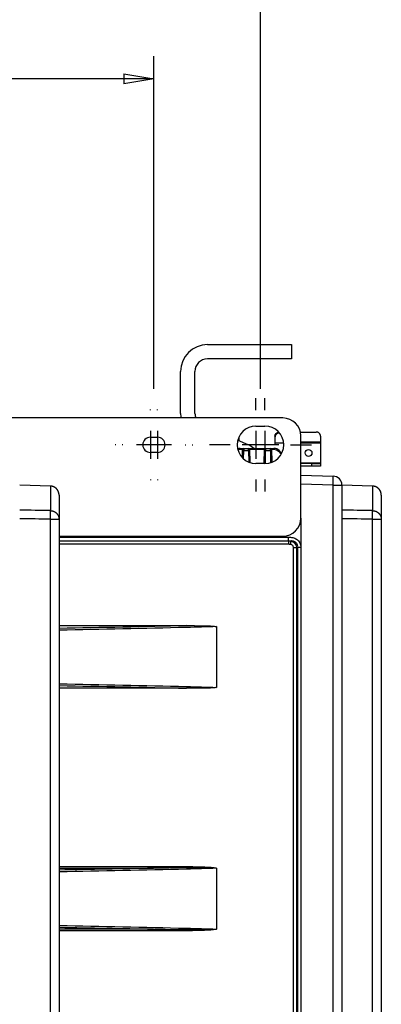
# Model space of a CAD drawing. Extents: x 0 to 420, y 0 to 297.
# Drawn here: x 347 to 371, y 132 to 198 of the extents above; entities that cross this region are included whole.
import ezdxf

# ---------------------------------------------------------------- set-up
doc = ezdxf.new("R2010")
doc.units = 0
doc.header["$MEASUREMENT"] = 0
doc.linetypes.add('HIDDENNEW0', pattern=[4.5, 1.5, -1.5, 1.5])
doc.layers.get('0').update_dxf_attribs({"linetype": 'CONTINUOUS'})
for name, color, linetype in [('226', 7, 'CONTINUOUS'), ('2D_MITAT', 1, 'CONTINUOUS'), ('MUOTOVIIVAT', 40, 'HIDDENNEW0'), ('PIILOVDEFINE', 5, 'HIDDENNEW0'), ('TANGVIIVATNONDEF', 40, 'HIDDENNEW0')]:
    doc.layers.add(name, color=color, linetype=linetype)
doc.styles.get("Standard").update_dxf_attribs({"font": 'monotxt.shx'})
doc.dimstyles.new('DSTYLE3', dxfattribs={"dimtxt": 16.666667, "dimasz": 2, "dimexe": 1.5, "dimexo": 0.5, "dimgap": 1.5, "dimtad": 1, "dimdec": 0, "dimlfac": 8.333333, "dimzin": 3, "dimtxsty": 'STANDARD', "dimcen": 0.09, "dimazin": 3, "dimtp": 1, "dimtm": 1, "dimtfac": 1, "dimtdec": 4, "dimtofl": 0, "dimtmove": 0, "dimatfit": 3, "dimtolj": 1, "dimtzin": 0})

# ---------------------------------------------------------------- blocks, each defined once
blk = doc.blocks.new('_AH1')
at = {"color": 0, "linetype": 'CONTINUOUS'}
for p, q in [((-1, 0.166667), (0, 0)), ((-1, 0.166667), (-1, -0.166667)), ((0, 0), (-1, -0.166667)), ((0, 0), (-1, 0))]:
    blk.add_line(p, q, dxfattribs=at)
blk = doc.blocks.new('*D73')
at = {"layer": '2D_MITAT', "color": 4, "linetype": 'CONTINUOUS'}
for p, q in [((349.95493, 163.90093), (349.95493, 37.574189)), ((305.47095, 59.857277), (305.47095, 37.574189)), ((305.47095, 39.074189), (327.71294, 39.074189)), ((349.95493, 39.074189), (327.71294, 39.074189))]:
    blk.add_line(p, q, dxfattribs=at)
at = {"layer": '2D_MITAT', "color": 4, "xscale": 2, "yscale": 2, "zscale": 2, "rotation": 180}
blk.add_blockref('_AH1', (305.47095, 39.074189), dxfattribs=at)
at = {"layer": '2D_MITAT', "color": 4, "xscale": 2, "yscale": 2, "zscale": 2}
blk.add_blockref('_AH1', (349.95493, 39.074189), dxfattribs=at)
at = {"layer": '2D_MITAT', "color": 4, "linetype": 'CONTINUOUS'}
blk.add_text('371', height=2, rotation=360, dxfattribs=at).set_placement((324.71294, 40.575189))
blk = doc.blocks.new('*D78')
at = {"layer": '2D_MITAT', "color": 4, "linetype": 'CONTINUOUS'}
for p, q in [((305.47095, 173.55798), (305.47095, 195.24723)), ((356.27571, 173.09169), (356.27571, 195.24723)), ((305.47095, 193.74723), (330.87333, 193.74723)), ((356.27571, 193.74723), (330.87333, 193.74723))]:
    blk.add_line(p, q, dxfattribs=at)
at = {"layer": '2D_MITAT', "color": 4, "xscale": 2, "yscale": 2, "zscale": 2, "rotation": 180}
blk.add_blockref('_AH1', (305.47095, 193.74723), dxfattribs=at)
at = {"layer": '2D_MITAT', "color": 4, "xscale": 2, "yscale": 2, "zscale": 2}
blk.add_blockref('_AH1', (356.27571, 193.74723), dxfattribs=at)
at = {"layer": '2D_MITAT', "color": 4, "linetype": 'CONTINUOUS'}
blk.add_text('423', height=2, rotation=360, dxfattribs=at).set_placement((327.87333, 195.24823))
blk = doc.blocks.new('*D79')
at = {"layer": '2D_MITAT', "color": 4, "linetype": 'CONTINUOUS'}
for p, q in [((305.47095, 173.55798), (305.47095, 201.17485)), ((363.37168, 173.09169), (363.37168, 201.17485)), ((305.47095, 199.67485), (334.42132, 199.67485)), ((363.37168, 199.67485), (334.42132, 199.67485))]:
    blk.add_line(p, q, dxfattribs=at)
at = {"layer": '2D_MITAT', "color": 4, "xscale": 2, "yscale": 2, "zscale": 2, "rotation": 180}
blk.add_blockref('_AH1', (305.47095, 199.67485), dxfattribs=at)
at = {"layer": '2D_MITAT', "color": 4, "xscale": 2, "yscale": 2, "zscale": 2}
blk.add_blockref('_AH1', (363.37168, 199.67485), dxfattribs=at)
at = {"layer": '2D_MITAT', "color": 4, "linetype": 'CONTINUOUS'}
blk.add_text('483', height=2, dxfattribs=at).set_placement((331.42132, 201.17585))

msp = doc.modelspace()

# ---------------------------------------------------------------- linework, layer by layer
at = {"layer": '226', "color": 30, "linetype": 'CONTINUOUS'}
for p, q in [((364.33769, 169.49006), (364.89742, 169.49006)), ((364.90131, 169.46966), (364.33769, 169.46966)), ((366.05503, 169.55124), (367.37882, 169.55124)), ((367.37882, 169.46966), (366.05503, 169.46966)), ((366.05503, 168.16832), (367.37882, 168.16832)), ((366.78252, 167.9298), (366.78252, 168.10869))]:
    msp.add_line(p, q, dxfattribs=at)
at = {"layer": '226', "color": 213, "linetype": 'CONTINUOUS'}
for points in [[(358.44697, 157.31567), (355.61674, 157.24079), (352.78599, 157.18048), (349.95493, 157.13472)], [(349.95493, 153.32249), (352.78599, 153.27673), (355.61674, 153.21642), (358.44697, 153.14156)]]:
    msp.add_open_spline(points, degree=3, dxfattribs=at)
at = {"layer": 'MUOTOVIIVAT', "color": 1, "linetype": 'CONTINUOUS'}
for p, q in [((359.84159, 176.03948), (365.44681, 176.03948)), ((365.44681, 176.03948), (365.44681, 175.0854)), ((365.44681, 175.0854), (359.84159, 175.0854)), ((358.05269, 171.45696), (358.05269, 174.25058)), ((359.00677, 171.45696), (359.00677, 174.25058)), ((362.56306, 169.35312), (361.87714, 169.65366))]:
    msp.add_line(p, q, dxfattribs=at)
at = {"layer": 'MUOTOVIIVAT', "color": 73, "linetype": 'CONTINUOUS'}
for p, q in [((364.86243, 171.14982), (343.39564, 171.14982)), ((363.07353, 170.61315), (363.66983, 170.61315)), ((366.05503, 164.47126), (366.05503, 169.95722)), ((356.03719, 169.86777), (356.51423, 169.86777)), ((356.51423, 168.85406), (356.03719, 168.85406)), ((363.66983, 168.10869), (363.07353, 168.10869)), ((349.95493, 163.27866), (364.86243, 163.27866))]:
    msp.add_line(p, q, dxfattribs=at)
at = {"layer": 'MUOTOVIIVAT', "color": 30, "linetype": 'CONTINUOUS'}
for p, q in [((361.95249, 169.87241), (361.95249, 169.88773)), ((364.33769, 169.9336), (364.33769, 169.87241)), ((366.06696, 170.21377), (367.08067, 170.21377)), ((367.37882, 169.9336), (367.37882, 169.55124)), ((364.33769, 169.49006), (364.33769, 169.46966)), ((367.37882, 169.55124), (367.37882, 169.46966)), ((367.37882, 169.46966), (367.37882, 168.16832)), ((366.78252, 168.10869), (366.05503, 168.10869)), ((366.78252, 167.9298), (366.05503, 167.9298)), ((366.78252, 168.10869), (367.37882, 168.10869)), ((367.37882, 167.9298), (366.78252, 167.9298)), ((367.37882, 168.16832), (367.37882, 168.10869)), ((367.37882, 168.10869), (367.37882, 167.9298))]:
    msp.add_line(p, q, dxfattribs=at)
at = {"layer": 'MUOTOVIIVAT', "color": 40, "linetype": 'CONTINUOUS'}
for p, q in [((361.95249, 169.62064), (361.95249, 169.87241)), ((364.33769, 169.36092), (362.54526, 169.36092)), ((364.33769, 169.87241), (364.33769, 169.49006)), ((364.33769, 169.46966), (364.33769, 169.36092)), ((362.0203, 169.1224), (362.2585, 169.1224)), ((362.19672, 168.94006), (362.18887, 168.49055)), ((362.19888, 169.06381), (362.19672, 168.94006)), ((362.2585, 169.1224), (362.57671, 169.1224)), ((362.57671, 169.1224), (363.71347, 169.1224)), ((362.63849, 168.94006), (362.63633, 169.06381)), ((362.65168, 168.18449), (362.63849, 168.94006)), ((363.65169, 168.94006), (363.63718, 168.10869)), ((363.65385, 169.06381), (363.65169, 168.94006)), ((363.71347, 169.1224), (364.03168, 169.1224)), ((364.03168, 169.1224), (364.26987, 169.1224)), ((364.09346, 168.94006), (364.0913, 169.06381)), ((364.10645, 168.19613), (364.09346, 168.94006)), ((364.77719, 168.81097), (364.60888, 168.98098))]:
    msp.add_line(p, q, dxfattribs=at)
at = {"layer": 'MUOTOVIIVAT', "color": 213, "linetype": 'CONTINUOUS'}
for p, q in [((366.05503, 167.3335), (368.21732, 167.27688)), ((368.79801, 166.68078), (368.79801, 106.27238)), ((370.84106, 166.61187), (368.79802, 166.66537)), ((371.42173, 166.01578), (371.42173, 164.40094)), ((366.05503, 164.47126), (366.05503, 97.685657)), ((371.42173, 164.40093), (371.42173, 106.95125)), ((349.95493, 157.31566), (358.44696, 157.31566)), ((358.44696, 153.14156), (349.95493, 153.14156))]:
    msp.add_line(p, q, dxfattribs=at)
at = {"layer": 'MUOTOVIIVAT', "color": 150, "linetype": 'CONTINUOUS'}
for p, q in [((349.37426, 166.61187), (347.33121, 166.66537)), ((349.95493, 166.01578), (349.95493, 164.40094)), ((349.95493, 164.40093), (349.95493, 106.95125))]:
    msp.add_line(p, q, dxfattribs=at)
at = {"layer": 'MUOTOVIIVAT', "color": 30, "linetype": 'CONTINUOUS'}
for points in [[(361.95248, 169.87243), (361.95248, 169.87282, 0.003348698), (361.95247, 169.87321, 0.003343749), (361.95246, 169.8736, 0.003342591), (361.95244, 169.87398, 0.003346186), (361.95242, 169.87437, 0.003346218), (361.95239, 169.87476, 0.003344738), (361.95236, 169.87515, 0.00334134), (361.95232, 169.87554, 0.003338042), (361.95227, 169.87593, 0.003332698), (361.95222, 169.87632, 0.00332754), (361.95217, 169.87671, 0.003318891), (361.95211, 169.8771, 0.003309308), (361.95204, 169.87749, 0.003301432), (361.95197, 169.87788, 0.003297297), (361.9519, 169.87827, 0.003276468), (361.95181, 169.87866, 0.003244225), (361.95173, 169.87905, 0.003258077), (361.95164, 169.87944, 0.00331), (361.95154, 169.87983, 0.003198263), (361.95144, 169.88022, 0.002970529), (361.95133, 169.8806, 0.003263221), (361.95121, 169.881, 0.003868375), (361.95109, 169.8814, 0.002910048), (361.95097, 169.88178, 0.000985727), (361.95086, 169.88212, 0.004082257), (361.9507, 169.88256, 0.006928776), (361.95045, 169.88323, 0.003336282), (361.95011, 169.88412, 0.001753709)], [(364.33769, 169.93359), (364.33794, 169.94526, -0.011878831), (364.33874, 169.95707, -0.011348693), (364.34011, 169.96902, -0.011210277), (364.34203, 169.98107, -0.011633525), (364.34458, 169.99319, -0.01182986), (364.34772, 170.00533, -0.011954526), (364.35151, 170.01746, -0.01202687), (364.35593, 170.02955, -0.012183771), (364.36101, 170.04153, -0.01225031), (364.36672, 170.05339, -0.012347437), (364.37309, 170.06505, -0.012371246), (364.38008, 170.07649, -0.012421258), (364.38772, 170.08766, -0.01242255), (364.39595, 170.09852, -0.01244946), (364.40478, 170.10902, -0.012385155), (364.41416, 170.11912, -0.012286527), (364.42408, 170.12878, -0.012308821), (364.4345, 170.13799, -0.012444143), (364.44542, 170.14669, -0.012050266), (364.45669, 170.15486, -0.011254991), (364.46828, 170.16245, -0.012142609), (364.48039, 170.16952, -0.014046755), (364.49311, 170.17605, -0.010856981), (364.50525, 170.18183, -0.004412424), (364.51637, 170.18676, -0.014457553), (364.53087, 170.19172, -0.024193341), (364.55337, 170.19762, -0.012107775), (364.58295, 170.20429, -0.006538087)], [(364.6189, 170.14955), (364.605, 170.14863, 0.01171924), (364.59097, 170.14706, 0.011216844), (364.57681, 170.14482, 0.011090566), (364.56257, 170.14191, 0.011542936), (364.54832, 170.13828, 0.011784189), (364.53412, 170.13394, 0.011955456), (364.52001, 170.12886, 0.012092181), (364.50607, 170.12307, 0.012319475), (364.49235, 170.11654, 0.012476705), (364.47892, 170.10931, 0.01266137), (364.46584, 170.10135, 0.012796526), (364.45316, 170.09274, 0.012949128), (364.44097, 170.08346, 0.013076723), (364.42928, 170.07357, 0.013211941), (364.41818, 170.0631, 0.01328366), (364.40769, 170.0521, 0.013293333), (364.39788, 170.04062, 0.013446394), (364.38874, 170.0287, 0.013683008), (364.38035, 170.01637, 0.013409645), (364.37269, 170.00378, 0.012656624), (364.36582, 169.99101, 0.013683859), (364.35969, 169.97782, 0.01581022), (364.35434, 169.96419, 0.012482612), (364.34978, 169.95128, 0.005413473), (364.34607, 169.93953, 0.016424845), (364.34292, 169.9246, 0.027599787), (364.34012, 169.90193, 0.01414425), (364.33769, 169.87243, 0.007772897)], [(366.06694, 170.21377), (366.06501, 170.21376, 0.002843846), (366.06307, 170.21373, 0.002824978), (366.06113, 170.21367, 0.002824917), (366.05918, 170.2136, 0.002847515), (366.05723, 170.2135, 0.002860794), (366.05528, 170.21337, 0.002871589), (366.05333, 170.21323, 0.002880125), (366.05138, 170.21306, 0.002892514), (366.04942, 170.21287, 0.002901136), (366.04746, 170.21265, 0.002912309), (366.0455, 170.21241, 0.002918773), (366.04354, 170.21215, 0.002926956), (366.04158, 170.21186, 0.002935152), (366.03961, 170.21155, 0.002949235), (366.03765, 170.21122, 0.002946274), (366.03568, 170.21086, 0.00293481), (366.03371, 170.21048, 0.00296498), (366.03174, 170.21007, 0.003033544), (366.02977, 170.20964, 0.002946338), (366.0278, 170.20918, 0.00274968), (366.02585, 170.2087, 0.003045866), (366.02386, 170.20819, 0.003647708), (366.02183, 170.20764, 0.002750349), (366.01992, 170.2071, 0.000908477), (366.0182, 170.20661, 0.003913301), (366.01598, 170.20591, 0.006730679), (366.01258, 170.20476, 0.003256738), (366.00811, 170.20322, 0.001711337)], [(367.37881, 169.93359), (367.37848, 169.94694, 0.013623136), (367.37744, 169.96047, 0.012926623), (367.37566, 169.97419, 0.012717199), (367.37313, 169.98804, 0.013231129), (367.36979, 170.00197, 0.013449465), (367.36566, 170.01591, 0.013571473), (367.36067, 170.02981, 0.013625281), (367.35487, 170.0436, 0.013783065), (367.34821, 170.05722, 0.01382725), (367.34073, 170.07061, 0.01390268), (367.33241, 170.08369, 0.013893059), (367.32331, 170.0964, 0.013907865), (367.31342, 170.10868, 0.013869821), (367.30281, 170.12047, 0.013848707), (367.29148, 170.1317, 0.013742364), (367.27954, 170.14234, 0.013587425), (367.267, 170.15231, 0.013566885), (367.25393, 170.16161, 0.013640889), (367.24037, 170.17016, 0.013207332), (367.22648, 170.17798, 0.012340373), (367.21235, 170.185, 0.01319885), (367.19774, 170.19127, 0.015082161), (367.18261, 170.19674, 0.011808602), (367.16827, 170.20141, 0.005131223), (367.15521, 170.20521, 0.015367765), (367.13862, 170.20843, 0.025561444), (367.11344, 170.21129, 0.013055045), (367.08067, 170.21377, 0.007170621)]]:
    msp.add_lwpolyline(points, format="xyb", dxfattribs=at)
at = {"layer": 'MUOTOVIIVAT', "color": 150, "linetype": 'CONTINUOUS'}
msp.add_lwpolyline([(349.95492, 166.01578), (349.95476, 166.02971, 0.006057716), (349.95426, 166.04376, 0.00588829), (349.95343, 166.05793, 0.005847224), (349.95225, 166.0722, 0.005972724), (349.95071, 166.08655, 0.006033647), (349.94881, 166.10098, 0.006078507), (349.94653, 166.11548, 0.006110568), (349.94388, 166.13003, 0.006172754), (349.94084, 166.14461, 0.006209783), (349.93742, 166.15922, 0.006263218), (349.93359, 166.17383, 0.006296109), (349.92938, 166.18844, 0.006347109), (349.92476, 166.20303, 0.00637793), (349.91974, 166.21758, 0.006424385), (349.91431, 166.23208, 0.006452316), (349.90848, 166.2465, 0.006494326), (349.90224, 166.26084, 0.006519308), (349.8956, 166.27508, 0.006556427), (349.88855, 166.28919, 0.006578226), (349.8811, 166.30318, 0.006610186), (349.87325, 166.317, 0.006628635), (349.86501, 166.33066, 0.006655161), (349.85638, 166.34413, 0.006670109), (349.84737, 166.35739, 0.006690983), (349.83799, 166.37044, 0.006702297), (349.82824, 166.38326, 0.006717318), (349.81813, 166.39582, 0.006724931), (349.80768, 166.40812, 0.006734048), (349.79688, 166.42014, 0.006737784), (349.78576, 166.43187, 0.006740622), (349.77433, 166.44329, 0.006740472), (349.7626, 166.45439, 0.006737295), (349.75057, 166.46516, 0.006733452), (349.73828, 166.4756, 0.00672443), (349.72572, 166.48568, 0.006716891), (349.71293, 166.49541, 0.006701929), (349.6999, 166.50476, 0.006690552), (349.68666, 166.51374, 0.006669495), (349.67323, 166.52233, 0.006654868), (349.65961, 166.53054, 0.006629141), (349.64583, 166.53835, 0.006609659), (349.63191, 166.54577, 0.006574974), (349.61785, 166.55278, 0.006557007), (349.60368, 166.5594, 0.006529594), (349.58941, 166.5656, 0.006491182), (349.57506, 166.57141, 0.006415812), (349.56066, 166.57681, 0.006434836), (349.54619, 166.58181, 0.006500641), (349.53167, 166.58641, 0.006310005), (349.51718, 166.59061, 0.005892143), (349.50278, 166.59441, 0.006393076), (349.48817, 166.59783, 0.007447054), (349.47326, 166.60088, 0.005759421), (349.45927, 166.60352, 0.002264048), (349.44663, 166.60571, 0.00778378), (349.43059, 166.60771, 0.013179291), (349.40613, 166.60978, 0.00660132), (349.37426, 166.61186, 0.003577348)], format="xyb", dxfattribs=at)
at = {"layer": 'MUOTOVIIVAT', "color": 213, "linetype": 'CONTINUOUS'}
for points in [[(371.42172, 166.01578), (371.42156, 166.02971, 0.00605769), (371.42107, 166.04376, 0.005888264), (371.42023, 166.05793, 0.005847196), (371.41905, 166.0722, 0.005972695), (371.41751, 166.08655, 0.006033617), (371.41561, 166.10098, 0.006078475), (371.41333, 166.11548, 0.006110536), (371.41068, 166.13003, 0.006172721), (371.40764, 166.14461, 0.006209749), (371.40422, 166.15922, 0.006263183), (371.40039, 166.17383, 0.006296073), (371.39618, 166.18844, 0.006347072), (371.39156, 166.20303, 0.006377892), (371.38654, 166.21758, 0.006424347), (371.38111, 166.23208, 0.006452277), (371.37528, 166.2465, 0.006494287), (371.36904, 166.26084, 0.006519269), (371.3624, 166.27508, 0.006556388), (371.35535, 166.28919, 0.006578187), (371.3479, 166.30318, 0.006610147), (371.34005, 166.317, 0.006628597), (371.33181, 166.33066, 0.006655123), (371.32318, 166.34413, 0.006670072), (371.31417, 166.35739, 0.006690947), (371.30479, 166.37044, 0.006702262), (371.29504, 166.38326, 0.006717283), (371.28493, 166.39582, 0.006724898), (371.27448, 166.40812, 0.006734016), (371.26368, 166.42014, 0.006737754), (371.25256, 166.43187, 0.006740594), (371.24113, 166.44329, 0.006740445), (371.2294, 166.45439, 0.006737268), (371.21737, 166.46516, 0.006733427), (371.20508, 166.4756, 0.006724407), (371.19252, 166.48568, 0.00671687), (371.17973, 166.49541, 0.00670191), (371.1667, 166.50476, 0.006690535), (371.15346, 166.51374, 0.006669479), (371.14003, 166.52233, 0.006654854), (371.12641, 166.53054, 0.00662913), (371.11263, 166.53835, 0.00660965), (371.09871, 166.54577, 0.006574967), (371.08465, 166.55278, 0.006557002), (371.07048, 166.5594, 0.006529591), (371.05621, 166.5656, 0.006491181), (371.04186, 166.57141, 0.006415813), (371.02746, 166.57681, 0.006434839), (371.01299, 166.58181, 0.006500646), (370.99847, 166.58641, 0.006310012), (370.98398, 166.59061, 0.005892152), (370.96958, 166.59441, 0.006393087), (370.95497, 166.59783, 0.007447069), (370.94006, 166.60088, 0.005759434), (370.92607, 166.60352, 0.002264053), (370.91343, 166.60571, 0.007783801), (370.89739, 166.60771, 0.013179332), (370.87293, 166.60978, 0.006601343), (370.84106, 166.61186, 0.003577361)], [(371.42172, 166.01578), (371.42163, 166.02622, 0.004494026), (371.42135, 166.03672, 0.004396876), (371.42089, 166.0473, 0.004374047), (371.42023, 166.05793, 0.004445252), (371.41938, 166.06862, 0.004479948), (371.41832, 166.07936, 0.004506129), (371.41707, 166.09015, 0.004525052), (371.41561, 166.10098, 0.004561468), (371.41393, 166.11185, 0.004583504), (371.41205, 166.12275, 0.004615679), (371.40995, 166.13367, 0.004635849), (371.40764, 166.14461, 0.004667383), (371.40511, 166.15557, 0.004686868), (371.40236, 166.16653, 0.004716654), (371.39938, 166.17749, 0.004735087), (371.39618, 166.18844, 0.004763349), (371.39275, 166.19939, 0.004780612), (371.3891, 166.21031, 0.004806833), (371.38522, 166.22121, 0.004823295), (371.38112, 166.23208, 0.004848585), (371.37678, 166.2429, 0.004862524), (371.37221, 166.25369, 0.0048825), (371.36742, 166.26441, 0.004899759), (371.3624, 166.27508, 0.004929272), (371.35715, 166.28568, 0.004928965), (371.35168, 166.2962, 0.00491644), (371.34598, 166.30664, 0.004970881), (371.34005, 166.317, 0.005089572), (371.33389, 166.32728, 0.004952159), (371.32755, 166.33742, 0.004633268), (371.32103, 166.34739, 0.005127295), (371.31417, 166.35739, 0.00613167), (371.30691, 166.36748, 0.004652368), (371.29996, 166.37688, 0.001589938), (371.29357, 166.38532, 0.006585903), (371.28493, 166.39582, 0.01134733), (371.27106, 166.41154, 0.005541599), (371.25257, 166.43187, 0.002927654)]]:
    msp.add_lwpolyline(points, format="xyb", dxfattribs=at)
at = {"layer": 'MUOTOVIIVAT', "color": 30, "linetype": 'CONTINUOUS'}
msp.add_circle((366.57381, 168.81899), 0.226594, dxfattribs=at)
at = {"layer": 'MUOTOVIIVAT', "color": 1, "linetype": 'CONTINUOUS'}
for centre, radius, start, end in [((359.84159, 174.25058), 1.7889, 90, 180), ((359.84159, 174.25058), 0.83482, 90, 180), ((359.84159, 171.45696), 1.7889, 180, 189.98202), ((359.84159, 171.45696), 0.83482, 180, 201.80788), ((361.84515, 167.7146), 1.7889, 52.240157, 66.339643)]:
    msp.add_arc(centre, radius, start, end, dxfattribs=at)
at = {"layer": 'MUOTOVIIVAT', "color": 73, "linetype": 'CONTINUOUS'}
for centre, radius, start, end in [((363.07353, 169.36092), 1.25223, 90, 270), ((363.66983, 169.36092), 1.25223, 270, 450), ((364.86243, 169.95722), 1.1926, 0, 90), ((356.03719, 169.36092), 0.506855, 90, 270), ((356.51423, 169.36092), 0.506855, 270, 450), ((364.86243, 164.47126), 1.1926, 270, 360)]:
    msp.add_arc(centre, radius, start, end, dxfattribs=at)
at = {"layer": 'MUOTOVIIVAT', "color": 40, "linetype": 'CONTINUOUS'}
for centre, radius, start, end in [((362.0203, 168.64536), 0.47704, 90, 108.51318), ((362.2585, 169.06277), 0.05963, 90, 179), ((362.57671, 169.06277), 0.05963, 1, 90), ((363.71347, 169.06277), 0.05963, 90, 179), ((364.03168, 169.06277), 0.05963, 1, 90), ((364.26987, 168.64536), 0.47704, 44.712084, 90)]:
    msp.add_arc(centre, radius, start, end, dxfattribs=at)
at = {"layer": 'MUOTOVIIVAT', "color": 213, "linetype": 'CONTINUOUS'}
msp.add_arc((368.20171, 166.68078), 0.5963, 0, 88.5, dxfattribs=at)
for points, knots in [([(358.44697, 157.31567), (358.57225, 157.31566), (358.90635, 157.3182), (359.30309, 157.31235), (359.67894, 157.30677), (359.87731, 157.30059), (360.06528, 157.29388), (360.20104, 157.28636), (360.33678, 157.275), (360.4191, 157.25836), (360.44981, 157.25169)], [0, 0, 0, 0, 0.0031517257, 0.008404195, 0.0099804807, 0.01260748, 0.013396619, 0.014711522, 0.016028429, 0.016820005, 0.016820005, 0.016820005, 0.016820005]), ([(360.44981, 153.20553), (360.40892, 153.19614), (360.30565, 153.17799), (360.15926, 153.16825), (359.99221, 153.16039), (359.80423, 153.15403), (359.53279, 153.14779), (359.15692, 153.1427), (358.78106, 153.13958), (358.53049, 153.14156), (358.44697, 153.14156)], [0, 0, 0, 0, 0.0010551716, 0.0026344198, 0.003686426, 0.005263323, 0.0073649514, 0.010516795, 0.014718833, 0.016820005, 0.016820005, 0.016820005, 0.016820005])]:
    msp.add_open_spline(points, degree=3, knots=knots, dxfattribs=at)
at = {"layer": 'PIILOVDEFINE', "color": 5, "linetype": 'CONTINUOUS'}
for p, q in [((363.07353, 171.66861), (363.07353, 172.4593)), ((363.66983, 171.66861), (363.66983, 172.4593)), ((356.03719, 171.66861), (356.03719, 171.71393)), ((356.51423, 171.66861), (356.51423, 171.71393)), ((356.03719, 170.28399), (356.03719, 168.43784)), ((356.51423, 170.28399), (356.51423, 168.43784)), ((363.07353, 170.28399), (363.07353, 168.43784)), ((363.66983, 170.28399), (363.66983, 168.43784)), ((353.7295, 169.36092), (353.68418, 169.36092)), ((354.20654, 169.36092), (354.16122, 169.36092)), ((356.96027, 169.36092), (355.11412, 169.36092)), ((357.43731, 169.36092), (355.59116, 169.36092)), ((358.34488, 169.36092), (358.3902, 169.36092)), ((358.82192, 169.36092), (358.86724, 169.36092)), ((360.76584, 169.36092), (359.97515, 169.36092)), ((361.36214, 169.36092), (360.57145, 169.36092)), ((363.99661, 169.36092), (362.15046, 169.36092)), ((364.59291, 169.36092), (362.74676, 169.36092)), ((365.38122, 169.36092), (366.17192, 169.36092)), ((365.97752, 169.36092), (366.76822, 169.36092)), ((356.03719, 167.05322), (356.03719, 167.00791)), ((356.51423, 167.05322), (356.51423, 167.00791)), ((363.07353, 167.05322), (363.07353, 166.26253)), ((363.66983, 167.05322), (363.66983, 166.26253))]:
    msp.add_line(p, q, dxfattribs=at)
at = {"layer": 'TANGVIIVATNONDEF', "color": 40, "linetype": 'CONTINUOUS'}
for p, q in [((362.0203, 169.06381), (362.0203, 169.1224)), ((362.0203, 169.06381), (362.1631, 169.06381)), ((362.24656, 168.4206), (362.25634, 168.98098)), ((362.25849, 169.12239), (362.25634, 168.98098)), ((362.25634, 168.98098), (362.57887, 168.98098)), ((362.57888, 168.98098), (362.5767, 169.12239)), ((362.57887, 168.98098), (362.59242, 168.2048)), ((362.6721, 169.06381), (363.61808, 169.06381)), ((363.69609, 168.10896), (363.71131, 168.98098)), ((363.71131, 168.98098), (364.03384, 168.98098)), ((363.71347, 169.12239), (363.71132, 168.98098)), ((364.03383, 168.98098), (364.03168, 169.12239)), ((364.03384, 168.98098), (364.04804, 168.16717)), ((364.12707, 169.06381), (364.26987, 169.06381)), ((364.26987, 169.06381), (364.26987, 169.1224)), ((364.5665, 168.94006), (364.75994, 168.74468))]:
    msp.add_line(p, q, dxfattribs=at)
at = {"layer": 'TANGVIIVATNONDEF', "color": 94, "linetype": 'CONTINUOUS'}
for p, q in [((362.1631, 169.06381), (362.15346, 168.51147)), ((362.68771, 168.16961), (362.6721, 169.06381)), ((363.61808, 169.06381), (363.6014, 168.10869)), ((364.14213, 168.20117), (364.12707, 169.06381))]:
    msp.add_line(p, q, dxfattribs=at)
at = {"layer": 'TANGVIIVATNONDEF', "color": 150, "linetype": 'CONTINUOUS'}
for p, q in [((349.37424, 166.61187), (349.37424, 164.97661)), ((349.37424, 164.40094), (349.95493, 164.40094)), ((349.37424, 106.95125), (349.37424, 164.40093))]:
    msp.add_line(p, q, dxfattribs=at)
at = {"layer": 'TANGVIIVATNONDEF', "color": 213, "linetype": 'CONTINUOUS'}
for p, q in [((368.21732, 166.68078), (366.05503, 166.7374)), ((368.21732, 95.953174), (368.21732, 166.68078)), ((368.21732, 166.68078), (368.79801, 166.68078)), ((370.84104, 166.61187), (370.84104, 164.97661)), ((370.84104, 164.40094), (371.42173, 164.40094)), ((370.84104, 106.95125), (370.84104, 164.40093)), ((349.95493, 163.21227), (365.24155, 163.21227)), ((365.24155, 162.97375), (365.24155, 163.21227)), ((365.24155, 162.97375), (365.24155, 162.73523)), ((365.37445, 162.72383), (365.41792, 162.95836)), ((365.78458, 162.50774), (365.57375, 162.50774)), ((365.57375, 99.649178), (365.57375, 162.50774)), ((365.78458, 162.50774), (365.84845, 162.54461)), ((365.78458, 99.649178), (365.78458, 162.50774)), ((365.84845, 162.54461), (366.05503, 162.54461)), ((365.84845, 162.54461), (365.84845, 99.612304)), ((360.44981, 157.25169), (360.44981, 153.20553)), ((349.95493, 141.27947), (356.24319, 141.27947)), ((349.95493, 141.16021), (356.24319, 141.16021)), ((356.24319, 141.16021), (356.24319, 141.27947)), ((360.44981, 141.14585), (360.44981, 137.11116)), ((356.24319, 137.09681), (349.95493, 137.09681)), ((356.2432, 137.09681), (356.2432, 136.97755)), ((356.24319, 136.97755), (349.95493, 136.97755))]:
    msp.add_line(p, q, dxfattribs=at)
at = {"layer": 'TANGVIIVATNONDEF', "color": 94, "linetype": 'CONTINUOUS'}
for points in [[(362.1631, 169.06382), (362.16481, 169.06379, 0.000228946), (362.16653, 169.06376, 0.00021841), (362.16829, 169.06374, 0.000217211), (362.17005, 169.06371, 0.00022962), (362.17183, 169.06369, 0.000238875), (362.17361, 169.06366, 0.000248015), (362.17539, 169.06364, 0.000258265), (362.17715, 169.06362, 0.000272465), (362.17889, 169.06361, 0.000287795), (362.1806, 169.06359, 0.000306383), (362.18226, 169.06358, 0.000327755), (362.18389, 169.06357, 0.000353273), (362.18546, 169.06356, 0.000384208), (362.18696, 169.06356, 0.000420999), (362.1884, 169.06356, 0.000465421), (362.18975, 169.06356, 0.000515991), (362.19103, 169.06356, 0.000588081), (362.19221, 169.06357, 0.000681797), (362.19331, 169.06358, 0.000778892), (362.19431, 169.06359, 0.000861287), (362.1952, 169.06361, 0.001118757), (362.196, 169.06362, 0.001628868), (362.1967, 169.06364, 0.00171096), (362.1973, 169.06366, 0.000900203), (362.19778, 169.06368, 0.003298271), (362.1982, 169.06371, 0.011629822), (362.19856, 169.06376, 0.016706799), (362.19888, 169.06382, 0.020053221)], [(362.67209, 169.06382), (362.67038, 169.06379, -0.000228956), (362.66866, 169.06376, -0.000218428), (362.6669, 169.06374, -0.000217238), (362.66514, 169.06371, -0.000229659), (362.66336, 169.06369, -0.000238926), (362.66158, 169.06366, -0.00024808), (362.65981, 169.06364, -0.000258345), (362.65805, 169.06362, -0.000272564), (362.65631, 169.06361, -0.000287915), (362.6546, 169.06359, -0.000306528), (362.65293, 169.06358, -0.000327931), (362.65131, 169.06357, -0.000353486), (362.64975, 169.06356, -0.000384467), (362.64824, 169.06356, -0.000421315), (362.64681, 169.06356, -0.000465811), (362.64545, 169.06356, -0.000516472), (362.64418, 169.06356, -0.000588693), (362.64299, 169.06357, -0.000682589), (362.6419, 169.06358, -0.00077991), (362.6409, 169.06359, -0.000862547), (362.64001, 169.06361, -0.001120608), (362.63921, 169.06362, -0.001631984), (362.63851, 169.06364, -0.001714832), (362.63792, 169.06366, -0.000902468), (362.63743, 169.06368, -0.003307538), (362.63702, 169.06371, -0.01167863), (362.63666, 169.06376, -0.016824714), (362.63634, 169.06382, -0.020260247)], [(363.61808, 169.06382), (363.61979, 169.06379, 0.000229052), (363.62151, 169.06376, 0.000218506), (363.62327, 169.06374, 0.000217301), (363.62503, 169.06371, 0.00022971), (363.62681, 169.06369, 0.000238962), (363.62859, 169.06366, 0.0002481), (363.63036, 169.06364, 0.000258346), (363.63213, 169.06362, 0.000272543), (363.63386, 169.06361, 0.000287868), (363.63557, 169.06359, 0.000306452), (363.63724, 169.06358, 0.000327817), (363.63887, 169.06357, 0.000353328), (363.64043, 169.06356, 0.000384252), (363.64194, 169.06356, 0.000421029), (363.64337, 169.06356, 0.000465432), (363.64473, 169.06356, 0.000515978), (363.646, 169.06356, 0.00058803), (363.64719, 169.06357, 0.000681693), (363.64828, 169.06358, 0.000778711), (363.64928, 169.06359, 0.000861014), (363.65018, 169.06361, 0.001118285), (363.65098, 169.06362, 0.001627949), (363.65168, 169.06364, 0.001709667), (363.65228, 169.06366, 0.000899399), (363.65276, 169.06368, 0.003294793), (363.65317, 169.06371, 0.011608735), (363.65354, 169.06376, 0.016650402), (363.65386, 169.06382, 0.019949811)], [(364.09129, 169.06382), (364.09133, 169.06379, 0.29459576), (364.09145, 169.06376, 0.039835544), (364.09167, 169.06374, 0.014326693), (364.09197, 169.06371, 0.007756758), (364.09238, 169.06369, 0.004685762), (364.09287, 169.06366, 0.003179496), (364.09347, 169.06364, 0.002270065), (364.09417, 169.06362, 0.00174057), (364.09497, 169.06361, 0.001360658), (364.09587, 169.06359, 0.001110585), (364.09686, 169.06358, 0.000916646), (364.09796, 169.06357, 0.000780354), (364.09914, 169.06356, 0.000669779), (364.10042, 169.06356, 0.000588378), (364.10178, 169.06356, 0.00051838), (364.10321, 169.06356, 0.000463265), (364.10471, 169.06356, 0.000421207), (364.10628, 169.06357, 0.00039072), (364.10791, 169.06358, 0.00035121), (364.10958, 169.06359, 0.000309078), (364.11127, 169.06361, 0.000313084), (364.11302, 169.06362, 0.000339733), (364.11484, 169.06364, 0.000254059), (364.11656, 169.06366, 0.000107913), (364.11813, 169.06368, 0.000317176), (364.12012, 169.06371, 0.000505157), (364.12314, 169.06376, 0.000251656), (364.12707, 169.06382, 0.000137218)]]:
    msp.add_lwpolyline(points, format="xyb", dxfattribs=at)
at = {"layer": 'TANGVIIVATNONDEF', "color": 40, "linetype": 'CONTINUOUS'}
for points in [[(362.19673, 168.94005), (362.19683, 168.94204, -0.018050037), (362.19707, 168.94405, -0.017071956), (362.19746, 168.94608, -0.016662531), (362.19799, 168.94813, -0.017122467), (362.19869, 168.95019, -0.017115543), (362.19954, 168.95225, -0.016934232), (362.20055, 168.9543, -0.016602062), (362.20173, 168.95633, -0.016367159), (362.20308, 168.95834, -0.015947214), (362.20459, 168.9603, -0.01556277), (362.20626, 168.96222, -0.01505759), (362.20808, 168.96408, -0.014603364), (362.21006, 168.96588, -0.014088433), (362.21218, 168.9676, -0.013630454), (362.21444, 168.96924, -0.013098455), (362.21682, 168.97079, -0.012573493), (362.21932, 168.97224, -0.01219186), (362.22192, 168.97358, -0.011935085), (362.22462, 168.97482, -0.011257356), (362.22738, 168.97595, -0.010288374), (362.23019, 168.97696, -0.010781378), (362.23309, 168.97786, -0.012075874), (362.23609, 168.97864, -0.009273105), (362.23894, 168.97931, -0.003979419), (362.24153, 168.97985, -0.011869842), (362.24483, 168.98029, -0.019375593), (362.24983, 168.98067, -0.009774183), (362.25634, 168.98098, -0.005345845)], [(362.63849, 168.94005), (362.63839, 168.94204, 0.018044714), (362.63815, 168.94405, 0.017066147), (362.63776, 168.94608, 0.016656219), (362.63723, 168.94813, 0.017115459), (362.63653, 168.95019, 0.017108119), (362.63568, 168.95225, 0.016926628), (362.63466, 168.9543, 0.016594487), (362.63348, 168.95633, 0.016359708), (362.63214, 168.95834, 0.015940097), (362.63063, 168.9603, 0.015556065), (362.62896, 168.96222, 0.015051441), (362.62713, 168.96408, 0.014597788), (362.62515, 168.96588, 0.014083507), (362.62303, 168.9676, 0.013626153), (362.62077, 168.96924, 0.01309482), (362.61839, 168.97079, 0.012570482), (362.61589, 168.97224, 0.012189436), (362.61329, 168.97358, 0.011933188), (362.6106, 168.97482, 0.011256036), (362.60784, 168.97595, 0.010287556), (362.60503, 168.97696, 0.010780935), (362.60213, 168.97786, 0.012075876), (362.59912, 168.97864, 0.009273497), (362.59628, 168.97931, 0.00397968), (362.59368, 168.97985, 0.011870876), (362.59039, 168.98029, 0.019378447), (362.58539, 168.98067, 0.009776121), (362.57888, 168.98098, 0.005347028)], [(363.65168, 168.94005), (363.65178, 168.94204, -0.018051699), (363.65202, 168.94405, -0.017072174), (363.65241, 168.94608, -0.016661429), (363.65295, 168.94813, -0.017120047), (363.65364, 168.95019, -0.017111807), (363.65449, 168.95225, -0.016929364), (363.65551, 168.9543, -0.016596201), (363.65669, 168.95633, -0.016360467), (363.65804, 168.95834, -0.015939897), (363.65955, 168.9603, -0.015555016), (363.66122, 168.96222, -0.015049605), (363.66305, 168.96408, -0.014595293), (363.66503, 168.96588, -0.014080437), (363.66715, 168.9676, -0.013622625), (363.66941, 168.96924, -0.013090932), (363.67179, 168.97079, -0.012566349), (363.67429, 168.97224, -0.012185079), (363.67689, 168.97358, -0.011928643), (363.67959, 168.97482, -0.011251521), (363.68235, 168.97595, -0.010283278), (363.68516, 168.97696, -0.010776324), (363.68806, 168.97786, -0.0120706), (363.69107, 168.97864, -0.009269392), (363.69392, 168.97931, -0.003977912), (363.69651, 168.97985, -0.011865597), (363.69981, 168.98029, -0.019369915), (363.70481, 168.98067, -0.009771921), (363.71132, 168.98098, -0.00534477)], [(364.09347, 168.94005), (364.09337, 168.94204, 0.018051443), (364.09313, 168.94405, 0.017071895), (364.09274, 168.94608, 0.016661126), (364.0922, 168.94813, 0.01711971), (364.09151, 168.95019, 0.01711145), (364.09066, 168.95225, 0.016928998), (364.08964, 168.9543, 0.016595836), (364.08846, 168.95633, 0.016360109), (364.08711, 168.95834, 0.015939555), (364.0856, 168.9603, 0.015554694), (364.08393, 168.96222, 0.015049309), (364.0821, 168.96408, 0.014595025), (364.08012, 168.96588, 0.0140802), (364.078, 168.9676, 0.013622418), (364.07574, 168.96924, 0.013090757), (364.07336, 168.97079, 0.012566204), (364.07086, 168.97224, 0.012184962), (364.06826, 168.97358, 0.011928551), (364.06556, 168.97482, 0.011251458), (364.0628, 168.97595, 0.010283239), (364.05999, 168.97696, 0.010776303), (364.05709, 168.97786, 0.0120706), (364.05408, 168.97864, 0.009269411), (364.05123, 168.97931, 0.003977925), (364.04864, 168.97985, 0.011865647), (364.04534, 168.98029, 0.019370052), (364.04034, 168.98067, 0.009772015), (364.03383, 168.98098, 0.005344827)], [(364.56651, 168.94005), (364.56852, 168.94204, -0.000154497), (364.57055, 168.94405, -0.000147671), (364.57261, 168.94608, -0.000147049), (364.57469, 168.94813, -0.00015551), (364.57679, 168.95019, -0.000161901), (364.57888, 168.95225, -0.000168219), (364.58097, 168.9543, -0.000175312), (364.58304, 168.95633, -0.000185062), (364.58508, 168.95834, -0.000195613), (364.58709, 168.9603, -0.000208367), (364.58906, 168.96222, -0.000223046), (364.59097, 168.96408, -0.000240538), (364.59282, 168.96588, -0.000261751), (364.59459, 168.9676, -0.000286958), (364.59628, 168.96924, -0.000317394), (364.59789, 168.97079, -0.000352034), (364.5994, 168.97224, -0.000401405), (364.6008, 168.97358, -0.000465609), (364.6021, 168.97482, -0.000532093), (364.60329, 168.97595, -0.000588515), (364.60436, 168.97696, -0.000764945), (364.60532, 168.97786, -0.00111484), (364.60616, 168.97864, -0.001171094), (364.60688, 168.97931, -0.000614482), (364.60746, 168.97985, -0.002260644), (364.60797, 168.98029, -0.008000738), (364.60844, 168.98067, -0.01158807), (364.60887, 168.98098, -0.014107619)]]:
    msp.add_lwpolyline(points, format="xyb", dxfattribs=at)
at = {"layer": 'TANGVIIVATNONDEF', "color": 213, "linetype": 'CONTINUOUS'}
for points in [[(368.21732, 166.68076), (368.21805, 166.70916, 0.000335121), (368.21874, 166.73793, 0.000319719), (368.21941, 166.76712, 0.000317979), (368.22005, 166.79658, 0.00033615), (368.22065, 166.8262, 0.000349708), (368.22121, 166.85584, 0.000363097), (368.22173, 166.8854, 0.000378111), (368.22219, 166.91474, 0.000398907), (368.2226, 166.94371, 0.000421356), (368.22295, 166.97218, 0.000448573), (368.22325, 167, 0.000479865), (368.22348, 167.02704, 0.000517224), (368.22364, 167.05315, 0.000562508), (368.22374, 167.07824, 0.000616359), (368.22378, 167.10212, 0.000681371), (368.22374, 167.12475, 0.00075537), (368.22364, 167.14597, 0.000860845), (368.22348, 167.16575, 0.000997939), (368.22324, 167.18396, 0.001139901), (368.22295, 167.2006, 0.001260268), (368.22261, 167.21554, 0.001636627), (368.22219, 167.22888, 0.002381983), (368.2217, 167.24054, 0.002500411), (368.22121, 167.25047, 0.001314737), (368.22074, 167.25858, 0.004814277), (368.22005, 167.26545, 0.016900633), (368.2189, 167.27156, 0.023912507), (368.21732, 167.27688, 0.027920832)], [(370.84106, 164.40093), (370.84153, 164.42529, 0.000280247), (370.84198, 164.44987, 0.000271344), (370.84241, 164.4747, 0.000270302), (370.84282, 164.49968, 0.000281082), (370.8432, 164.52475, 0.000289108), (370.84355, 164.54983, 0.000296736), (370.84386, 164.57485, 0.000305217), (370.84415, 164.59974, 0.000316718), (370.8444, 164.6244, 0.000328868), (370.84461, 164.64879, 0.000343139), (370.84479, 164.67279, 0.000359036), (370.84493, 164.69635, 0.000377328), (370.84503, 164.71937, 0.000398807), (370.84509, 164.74181, 0.000423412), (370.84511, 164.76356, 0.000451016), (370.84509, 164.78458, 0.000480149), (370.84503, 164.80478, 0.000522018), (370.84493, 164.82414, 0.000575001), (370.84479, 164.84257, 0.000615073), (370.84461, 164.86004, 0.000633644), (370.8444, 164.87645, 0.000762685), (370.84415, 164.89196, 0.001007094), (370.84385, 164.90656, 0.000909873), (370.84355, 164.91964, 0.000407753), (370.84325, 164.93093, 0.001455824), (370.84282, 164.94297, 0.003358209), (370.84208, 164.95836, 0.002375991), (370.84106, 164.9766, 0.001554725)], [(370.84106, 164.9766), (370.86906, 164.97527, -0.01216895), (370.89739, 164.97259, -0.011579694), (370.92607, 164.96852, -0.011420367), (370.95498, 164.96305, -0.011900241), (370.98399, 164.95606, -0.012138833), (371.01299, 164.94758, -0.012302947), (371.04186, 164.93752, -0.012422688), (371.07048, 164.92593, -0.012643524), (371.09871, 164.91275, -0.012780071), (371.12642, 164.89806, -0.01295117), (371.15346, 164.88182, -0.013060531), (371.17973, 164.86413, -0.013195046), (371.20507, 164.84499, -0.013294009), (371.2294, 164.82452, -0.013408328), (371.25255, 164.80275, -0.01344948), (371.27448, 164.77983, -0.013435886), (371.29502, 164.75583, -0.013561228), (371.31417, 164.73085, -0.013777834), (371.3318, 164.70497, -0.013475628), (371.3479, 164.67849, -0.012701437), (371.36237, 164.65157, -0.01371331), (371.37528, 164.62376, -0.015825829), (371.38657, 164.59497, -0.012478882), (371.39618, 164.56769, -0.005411445), (371.40403, 164.54284, -0.016406265), (371.41068, 164.51127, -0.027552288), (371.41659, 164.46333, -0.014122433), (371.42172, 164.40093, -0.007758869)]]:
    msp.add_lwpolyline(points, format="xyb", dxfattribs=at)
at = {"layer": 'TANGVIIVATNONDEF', "color": 150, "linetype": 'CONTINUOUS'}
for points in [[(349.37426, 164.40093), (349.37473, 164.42529, 0.000280278), (349.37518, 164.44987, 0.000271373), (349.37561, 164.4747, 0.000270331), (349.37602, 164.49968, 0.000281113), (349.3764, 164.52475, 0.00028914), (349.37674, 164.54983, 0.000296769), (349.37706, 164.57485, 0.00030525), (349.37735, 164.59974, 0.000316753), (349.3776, 164.6244, 0.000328904), (349.37781, 164.64879, 0.000343177), (349.37799, 164.67279, 0.000359075), (349.37813, 164.69635, 0.00037737), (349.37823, 164.71937, 0.000398851), (349.37829, 164.74181, 0.000423459), (349.37831, 164.76356, 0.000451066), (349.37829, 164.78458, 0.000480202), (349.37823, 164.80478, 0.000522076), (349.37813, 164.82414, 0.000575064), (349.37799, 164.84257, 0.000615141), (349.37781, 164.86004, 0.000633714), (349.3776, 164.87645, 0.000762769), (349.37735, 164.89196, 0.001007204), (349.37705, 164.90656, 0.000909973), (349.37674, 164.91964, 0.000407798), (349.37645, 164.93093, 0.001455984), (349.37602, 164.94297, 0.003358578), (349.37528, 164.95836, 0.002376251), (349.37426, 164.9766, 0.001554895)], [(349.37426, 164.9766), (349.40226, 164.97527, -0.012168931), (349.43059, 164.97259, -0.011579678), (349.45927, 164.96852, -0.011420354), (349.48818, 164.96305, -0.011900229), (349.51719, 164.95606, -0.012138824), (349.54619, 164.94758, -0.01230294), (349.57506, 164.93752, -0.012422684), (349.60368, 164.92593, -0.012643523), (349.63191, 164.91275, -0.012780074), (349.65962, 164.89806, -0.012951176), (349.68666, 164.88182, -0.013060541), (349.71293, 164.86413, -0.013195059), (349.73827, 164.84499, -0.013294025), (349.7626, 164.82452, -0.013408347), (349.78575, 164.80275, -0.013449503), (349.80768, 164.77983, -0.013435911), (349.82822, 164.75583, -0.013561255), (349.84737, 164.73085, -0.013777864), (349.865, 164.70497, -0.013475659), (349.8811, 164.67849, -0.012701468), (349.89557, 164.65157, -0.013713344), (349.90848, 164.62376, -0.015825869), (349.91977, 164.59497, -0.012478913), (349.92938, 164.56769, -0.005411459), (349.93723, 164.54284, -0.016406306), (349.94388, 164.51127, -0.027552353), (349.94979, 164.46333, -0.014122464), (349.95492, 164.40093, -0.007758884)]]:
    msp.add_lwpolyline(points, format="xyb", dxfattribs=at)
at = {"layer": 'TANGVIIVATNONDEF', "color": 40, "linetype": 'CONTINUOUS'}
msp.add_open_spline([(361.86479, 169.03378), (361.91408, 169.05355), (361.96721, 169.06381), (362.02031, 169.06382)], degree=3, dxfattribs=at)
at = {"layer": 'TANGVIIVATNONDEF', "color": 94, "linetype": 'CONTINUOUS'}
for points, knots in [([(362.1631, 169.06382), (362.16341, 169.0748), (362.16888, 169.08544), (362.18402, 169.10098), (362.19289, 169.10669), (362.21115, 169.11497), (362.22048, 169.11782), (362.23936, 169.1215), (362.24894, 169.1224), (362.25849, 169.12239)], [2, 2, 2, 2, 2.9397273, 2.9397273, 3.7517737, 3.7517737, 4.4894194, 4.4894194, 5.2112969, 5.2112969, 5.2112969, 5.2112969]), ([(362.5767, 169.12239), (362.59658, 169.1224), (362.61664, 169.11864), (362.63752, 169.10879), (362.64077, 169.10704), (362.64872, 169.10211), (362.65324, 169.09867), (362.66586, 169.08628), (362.67178, 169.07525), (362.67209, 169.06382)], [2, 2, 2, 2, 3.5006069, 3.5006069, 3.7870066, 3.7870066, 4.2340516, 4.2340516, 5.2118281, 5.2118281, 5.2118281, 5.2118281]), ([(363.61808, 169.06382), (363.61838, 169.0748), (363.62386, 169.08544), (363.63899, 169.10098), (363.64787, 169.10669), (363.66613, 169.11497), (363.67546, 169.11782), (363.69433, 169.1215), (363.70391, 169.1224), (363.71347, 169.12239)], [2, 2, 2, 2, 2.9397273, 2.9397273, 3.7517737, 3.7517737, 4.4894194, 4.4894194, 5.2112969, 5.2112969, 5.2112969, 5.2112969]), ([(364.03168, 169.12239), (364.04124, 169.1224), (364.05082, 169.1215), (364.06969, 169.11782), (364.07902, 169.11497), (364.09728, 169.10669), (364.10615, 169.10098), (364.12129, 169.08544), (364.12677, 169.0748), (364.12707, 169.06382)], [2, 2, 2, 2, 2.7218775, 2.7218775, 3.4595232, 3.4595232, 4.2715696, 4.2715696, 5.2112969, 5.2112969, 5.2112969, 5.2112969])]:
    msp.add_open_spline(points, degree=3, knots=knots, dxfattribs=at)
at = {"layer": 'TANGVIIVATNONDEF', "color": 40, "linetype": 'CONTINUOUS'}
msp.add_open_spline([(364.26986, 169.06382), (364.32484, 169.06381), (364.43484, 169.04183), (364.52784, 168.97912), (364.56651, 168.94005)], degree=3, knots=[2, 2, 2, 2, 3.7743965, 5.5488, 5.5488, 5.5488, 5.5488], dxfattribs=at)
at = {"layer": 'TANGVIIVATNONDEF', "color": 150, "linetype": 'CONTINUOUS'}
for points in [[(349.37426, 164.9766), (348.69323, 164.99023), (348.01222, 165.00385), (347.33122, 165.01747)], [(349.37426, 164.40093), (348.69323, 164.41461), (348.01222, 164.42828), (347.33122, 164.44192)]]:
    msp.add_open_spline(points, degree=3, dxfattribs=at)
at = {"layer": 'TANGVIIVATNONDEF', "color": 213, "linetype": 'CONTINUOUS'}
for points in [[(370.84106, 164.9766), (370.16003, 164.99023), (369.47902, 165.00385), (368.79802, 165.01747)], [(370.84106, 164.40093), (370.16003, 164.41461), (369.47902, 164.42828), (368.79802, 164.44192)], [(349.95493, 162.97375), (355.05047, 162.97375), (360.14601, 162.97375), (365.24156, 162.97376)], [(365.24156, 162.73523), (360.14601, 162.73523), (355.05047, 162.73523), (349.95493, 162.73523)], [(365.24156, 162.97376), (365.2987, 162.97375), (365.3564, 162.96979), (365.41792, 162.95837)], [(365.37446, 162.72382), (365.3306, 162.73199), (365.28603, 162.73523), (365.24156, 162.73523)], [(356.24318, 141.16021), (354.14733, 141.11037), (352.05122, 141.06851), (349.95493, 141.03462)], [(360.44981, 141.14587), (360.44905, 141.14775), (360.44866, 141.14963), (360.44782, 141.15152)], [(349.95493, 137.22239), (352.05122, 137.18851), (354.14734, 137.14665), (356.24321, 137.09679)], [(360.44782, 137.10549), (360.44849, 137.10738), (360.44915, 137.10927), (360.44981, 137.11117)]]:
    msp.add_open_spline(points, degree=3, dxfattribs=at)
for points, knots in [([(365.24156, 163.21226), (365.33438, 163.21227), (365.52352, 163.19318), (365.74991, 163.10226), (365.9043, 162.97314), (365.995, 162.84551), (366.04573, 162.70642), (366.05739, 162.6121), (366.05503, 162.56923)], [2, 2, 2, 2, 2.8919411, 3.8150277, 4.3084527, 4.8086358, 5.3070748, 5.7178629, 5.7178629, 5.7178629, 5.7178629]), ([(365.57377, 162.50773), (365.57375, 162.53425), (365.56511, 162.58708), (365.52175, 162.6554), (365.45457, 162.70249), (365.40192, 162.71874), (365.37446, 162.72382)], [2, 2, 2, 2, 2.2876913, 2.5703756, 2.8592389, 3.1623384, 3.1623384, 3.1623384, 3.1623384]), ([(365.41792, 162.95837), (365.46234, 162.94211), (365.54911, 162.89892), (365.66631, 162.79484), (365.75137, 162.65722), (365.77802, 162.55698), (365.78458, 162.50773)], [2, 2, 2, 2, 2.3030995, 2.5919628, 2.874647, 3.1623384, 3.1623384, 3.1623384, 3.1623384]), ([(365.84845, 162.54462), (365.85265, 162.58104), (365.85249, 162.65372), (365.82124, 162.75423), (365.75834, 162.83792), (365.64401, 162.91742), (365.52214, 162.94949), (365.43288, 162.95742), (365.41792, 162.95837)], [2.7079085, 2.7079085, 2.7079085, 2.7079085, 3.1979784, 3.6964174, 4.1966005, 4.6900255, 5.6131121, 5.7971447, 5.7971447, 5.7971447, 5.7971447]), ([(360.44981, 157.25169), (359.78344, 157.23245), (359.11704, 157.21402), (355.61916, 157.12151), (352.78721, 157.06119), (349.95493, 157.01543)], [2, 2, 2, 2, 18.006053, 18.006053, 86.010275, 86.010275, 86.010275, 86.010275]), ([(349.95493, 153.44179), (352.78721, 153.39602), (355.61916, 153.3357), (359.11704, 153.24319), (359.78344, 153.22476), (360.44981, 153.20553)], [299.79241, 299.79241, 299.79241, 299.79241, 367.79663, 367.79663, 383.80268, 383.80268, 383.80268, 383.80268]), ([(360.44782, 141.15152), (359.78211, 141.13232), (359.11637, 141.1139), (355.61916, 141.02141), (352.78721, 140.96109), (349.95493, 140.91533)], [2.0159113, 2.0159113, 2.0159113, 2.0159113, 18.006053, 18.006053, 86.010275, 86.010275, 86.010275, 86.010275]), ([(356.24318, 141.27946), (356.59406, 141.27947), (356.94493, 141.27891), (357.6467, 141.27588), (357.9976, 141.27345), (358.69957, 141.26497), (359.05065, 141.25922), (359.57732, 141.24326), (359.75301, 141.23683), (360.01651, 141.22198), (360.10447, 141.21623), (360.23606, 141.20394), (360.27988, 141.19928), (360.34547, 141.1897), (360.36744, 141.18609), (360.40166, 141.17848), (360.41412, 141.17537), (360.43178, 141.16893), (360.43735, 141.16663), (360.44523, 141.16173), (360.44797, 141.1597), (360.45216, 141.15378), (360.45206, 141.14909), (360.44981, 141.14587)], [2, 2, 2, 2, 10.428298, 10.428298, 18.857531, 18.857531, 27.291806, 27.291806, 31.514545, 31.514545, 33.631469, 33.631469, 34.68939, 34.68939, 35.223832, 35.223832, 35.531505, 35.531505, 35.675175, 35.675175, 35.754642, 35.754642, 35.849172, 35.849172, 35.849172, 35.849172]), ([(360.44782, 141.15152), (360.4476, 141.15251), (360.44708, 141.15347), (360.44412, 141.15556), (360.44141, 141.15654), (360.4336, 141.15888), (360.42807, 141.15995), (360.41052, 141.16292), (360.39811, 141.16429), (360.36402, 141.16761), (360.34212, 141.1691), (360.27671, 141.17296), (360.23299, 141.17466), (360.10166, 141.17893), (360.01384, 141.18056), (359.75072, 141.18428), (359.57522, 141.18505), (359.04909, 141.18577), (358.69827, 141.18392), (357.99677, 141.17893), (357.64607, 141.17564), (356.94465, 141.16838), (356.59393, 141.16438), (356.24318, 141.16021)], [2, 2, 2, 2, 2.0463191, 2.0463191, 2.1257861, 2.1257861, 2.2694564, 2.2694564, 2.5771287, 2.5771287, 3.1115713, 3.1115713, 4.169492, 4.169492, 6.2864164, 6.2864164, 10.509155, 10.509155, 18.943431, 18.943431, 27.372663, 27.372663, 35.800961, 35.800961, 35.800961, 35.800961]), ([(349.95493, 137.34169), (352.78721, 137.29592), (355.61916, 137.2356), (359.11637, 137.14311), (359.78211, 137.1247), (360.44782, 137.10549)], [299.79241, 299.79241, 299.79241, 299.79241, 367.79663, 367.79663, 383.78677, 383.78677, 383.78677, 383.78677]), ([(360.44981, 137.11117), (360.45097, 137.10949), (360.4518, 137.10751), (360.4518, 137.10434), (360.45154, 137.10319), (360.44974, 137.099), (360.44701, 137.09666), (360.44006, 137.09183), (360.43544, 137.0897), (360.42082, 137.08377), (360.41045, 137.08088), (360.37714, 137.07263), (360.35385, 137.06867), (360.27859, 137.05729), (360.22629, 137.05198), (360.09189, 137.03999), (360.00965, 137.03464), (359.74205, 137.01958), (359.55652, 137.01297), (359.02515, 136.99735), (358.67921, 136.99174), (357.63661, 136.97932), (356.9399, 136.97755), (356.24321, 136.97754)], [2, 2, 2, 2, 2.0487246, 2.0487246, 2.0762852, 2.0762852, 2.1582643, 2.1582643, 2.2794306, 2.2794306, 2.53722, 2.53722, 3.103766, 3.103766, 4.3656761, 4.3656761, 6.3450349, 6.3450349, 10.804091, 10.804091, 19.114736, 19.114736, 35.850449, 35.850449, 35.850449, 35.850449]), ([(356.24321, 137.09679), (356.93963, 137.08853), (357.63603, 137.0807), (358.67793, 137.07321), (359.0236, 137.07136), (359.55444, 137.07186), (359.73977, 137.07259), (360.00699, 137.07635), (360.0891, 137.07786), (360.22324, 137.08195), (360.27543, 137.08386), (360.35048, 137.08847), (360.37369, 137.09012), (360.40686, 137.09377), (360.41718, 137.09506), (360.4317, 137.09782), (360.43629, 137.09882), (360.44316, 137.10113), (360.44586, 137.10227), (360.4476, 137.10434), (360.44784, 137.10491), (360.44782, 137.10549)], [2.0487246, 2.0487246, 2.0487246, 2.0487246, 18.784437, 18.784437, 27.095082, 27.095082, 31.554139, 31.554139, 33.533497, 33.533497, 34.795407, 34.795407, 35.361953, 35.361953, 35.619743, 35.619743, 35.740909, 35.740909, 35.822888, 35.822888, 35.850449, 35.850449, 35.850449, 35.850449])]:
    msp.add_open_spline(points, degree=3, knots=knots, dxfattribs=at)

# ---------------------------------------------------------------- dimensions: what is measured, and where the dimension line sits
at = {"layer": '2D_MITAT', "color": 4, "linetype": 'CONTINUOUS'}
for base, p1, p2, picture, middle in [((363.37168, 199.67485), (305.47095, 173.05798), (363.37168, 172.59169), '*D79', (334.42132, 202.17585)), ((305.47095, 193.74723), (356.27571, 172.59169), (305.47095, 173.05798), '*D78', (330.87333, 196.24823))]:
    dim = msp.add_linear_dim(base=base, p1=p1, p2=p2, dimstyle='DSTYLE3', override={"dimblk": '_AH1', "dimsah": 0}, dxfattribs=at)
    dim.commit()
    dim.dimension.update_dxf_attribs({"geometry": picture, "text_midpoint": middle, "dimtype": 128})
dim = msp.add_linear_dim(base=(305.47095, 39.074189), p1=(349.95493, 164.40093), p2=(305.47095, 60.357277), angle=180, dimstyle='DSTYLE3', override={"dimblk": '_AH1', "dimsah": 0}, dxfattribs=at)
dim.commit()
dim.dimension.update_dxf_attribs({"geometry": '*D73', "text_midpoint": (327.71294, 41.575189), "dimtype": 128})

doc.saveas('drawing.dxf')
